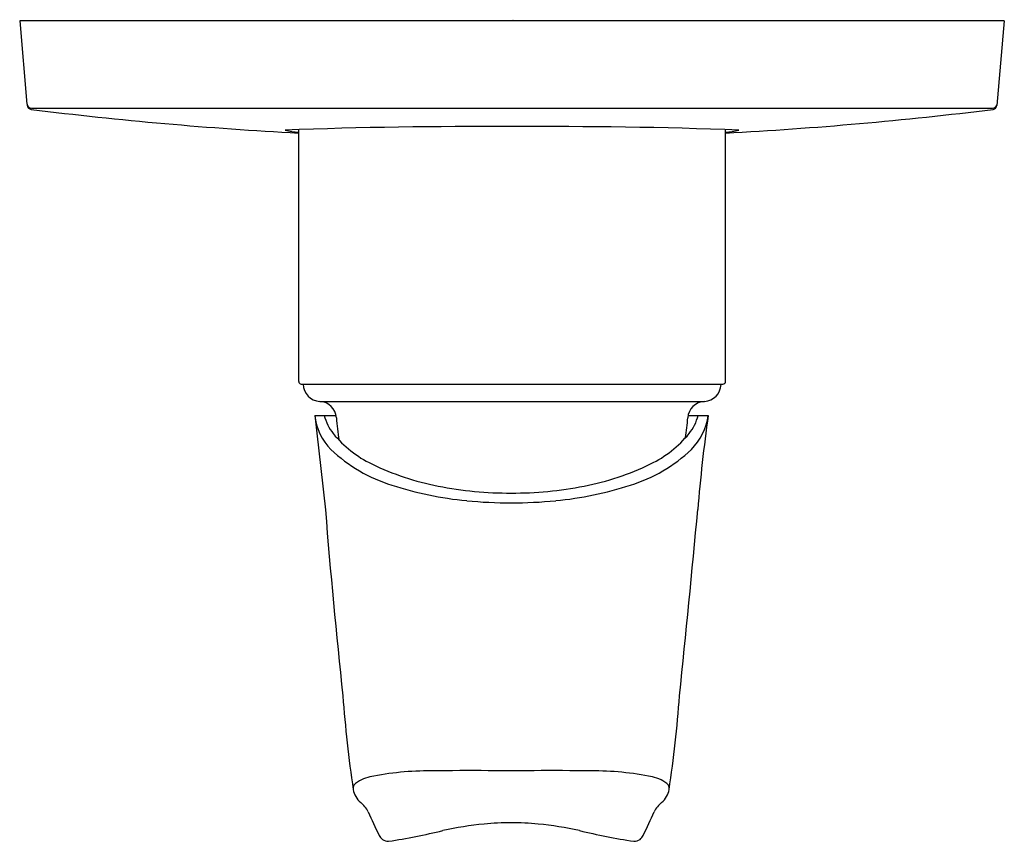
# Model space of a CAD drawing. Units: inches. Extents: x 4542.84 to 4547.29, y 269.02 to 272.73.
import ezdxf

# ---------------------------------------------------------------- set-up
doc = ezdxf.new("R2010")
doc.units = ezdxf.units.IN
doc.header["$LTSCALE"] = 0.64311
doc.header["$MEASUREMENT"] = 0
doc.layers.get('0').update_dxf_attribs({"color": 255, "linetype": 'CONTINUOUS'})
doc.layers.get('Defpoints').update_dxf_attribs({"linetype": 'CONTINUOUS'})
doc.styles.get("Standard").update_dxf_attribs({"font": 'txt', "width": 0.8})

msp = doc.modelspace()

# ---------------------------------------------------------------- linework, layer by layer
for p, q in [((4547.2913, 272.7292), (4542.8414, 272.7292)), ((4542.8414, 272.7292), (4542.8744, 272.3526)), ((4547.2913, 272.7292), (4547.2578, 272.3465)), ((4542.8941, 272.3346), (4547.2387, 272.3346)), ((4544.1023, 271.0993), (4544.1023, 272.2381)), ((4546.0315, 271.0993), (4546.0315, 272.238)), ((4544.1136, 271.0875), (4546.0192, 271.0875)), ((4546.0111, 271.0861), (4546.0111, 271.0875)), ((4544.1979, 271.0088), (4545.9359, 271.0088)), ((4544.1752, 270.9458), (4544.2715, 270.9458)), ((4545.8623, 270.9458), (4545.9535, 270.9458))]:
    msp.add_line(p, q)
for centre, radius, start, end in [((4542.8941, 272.3543), 0.0197, 185.0037, 270), ((4542.897, 272.3505), 0.0217, 187.476, 260.1648), ((4547.2387, 272.3543), 0.0197, 270, 354.9963), ((4547.2383, 272.3487), 0.0196, 276.9621, 353.6794), ((4545.0559, 289.858), 17.6617, 262.96647, 266.90495), ((4545.0778, 289.8591), 17.6628, 273.09526, 277.03391), ((4544.9197, 247.6655), 24.5861, 89.65805, 92.04867), ((4545.2131, 247.6655), 24.5861, 87.95133, 90.34195), ((4544.1126, 272.4947), 0.2685, 254.4718, 267.806), ((4546.0201, 272.4947), 0.2685, 272.4195, 285.5282), ((4544.1142, 271.0993), 0.0118, 180.0503, 267.1454), ((4544.2016, 271.0876), 0.0789, 180.0768, 267.3168), ((4546.0197, 271.0993), 0.0118, 267.6976, 359.9673), ((4545.9324, 271.0875), 0.0787, 272.6078, 359), ((4544.1943, 270.9302), 0.0787, 3.3986, 87.4207), ((4545.9395, 270.9302), 0.0787, 92.6078, 176.5728), ((4544.4259, 270.9697), 0.2518, 185.4525, 225.1306), ((4700.5221, 288.2784), 157.3047, 186.32597, 186.482497), ((4544.42, 270.9952), 0.2082, 193.7298, 219.2974), ((4545.1612, 270.9888), 0.8899, 183.4705, 190.0169), ((4544.9963, 270.9867), 0.8661, 350.5891, 356.5728), ((4545.7054, 270.9952), 0.2082, 320.7026, 346.2702), ((4545.6737, 270.9878), 0.2829, 315.9752, 351.4456), ((4552.7733, 269.9705), 6.8892, 171.86129, 175.42828), ((4544.6572, 271.1893), 0.5147, 219.2974, 244.1523), ((4545.4682, 271.1893), 0.5147, 295.8477, 320.7026), ((4544.7346, 271.3074), 0.7092, 226.7076, 252.6632), ((4545.3908, 271.3074), 0.7092, 287.3368, 313.2924), ((4544.9677, 271.8302), 1.2268, 244.1523, 258.964), ((4545.1577, 271.8302), 1.2268, 281.036, 295.8477), ((4545.0075, 272.1144), 1.5609, 251.9258, 264.6354), ((4545.0585, 272.2958), 1.7012, 258.964, 270.1421), ((4545.0669, 272.2958), 1.7012, 269.8579, 281.036), ((4545.1179, 272.1144), 1.5609, 275.3646, 288.0742), ((4545.0616, 272.5664), 2.0161, 264.3046, 270.03), ((4545.0638, 272.5664), 2.0161, 269.97, 275.6954), ((4574.6361, 272.9478), 30.5098, 184.56655, 186.15281), ((4463.352, 278.203), 82.9108, 354.098188, 354.682737), ((4549.8934, 270.0834), 5.6061, 184.1498, 188.5056), ((4540.232, 270.0834), 5.6061, 351.4944, 355.8502), ((4544.4526, 269.1665), 0.1478, 100.9315, 132.9745), ((4544.694, 267.9862), 1.3525, 89.6819, 101.4916), ((4544.8835, 254.6425), 14.6973, 89.70412, 90.7094), ((4544.9135, 278.8402), 9.5007, 270.27698, 270.89995), ((4545.2119, 278.8402), 9.5007, 269.10005, 269.72302), ((4545.2419, 254.6425), 14.6973, 89.2906, 90.29588), ((4545.4314, 267.9862), 1.3525, 78.5084, 90.3181), ((4545.6728, 269.1665), 0.1478, 47.0255, 79.0685), ((4544.3846, 269.2596), 0.036, 155.3949, 188.3626), ((4545.7408, 269.2596), 0.036, 351.6374, 24.6051), ((4544.4391, 269.2682), 0.0912, 188.7952, 231.9541), ((4545.6863, 269.2682), 0.0912, 308.0459, 351.2048), ((4544.283, 269.0816), 0.1522, 28.4741, 48.9425), ((4545.8424, 269.0816), 0.1522, 131.0575, 151.5259), ((4545.8716, 269.7606), 1.5762, 202.6263, 206.9161), ((4544.2537, 269.7606), 1.5762, 333.0839, 337.3737), ((4545.0999, 267.4877), 1.6185, 95.6521, 102.3317), ((4545.0592, 267.8838), 1.2203, 89.8339, 95.581), ((4545.0662, 267.8838), 1.2203, 84.419, 90.1661), ((4545.0255, 267.4877), 1.6185, 77.6683, 84.3479), ((4544.5272, 269.0781), 0.0685, 206.9161, 226.9068), ((4544.0253, 272.1021), 3.1196, 278.913, 283.5116), ((4546.1, 272.1021), 3.1196, 256.4884, 261.087), ((4545.5982, 269.0781), 0.0685, 313.0932, 333.0839), ((4544.5111, 269.0839), 0.0637, 241.1971, 267.7989), ((4545.6143, 269.0839), 0.0637, 272.2011, 298.8029)]:
    msp.add_arc(centre, radius, start, end)

# ---------------------------------------------------------------- texts
at = {"layer": 'Defpoints'}
for tag, p, s in [('TRADENAME', (4545.0665, 272.7321), 'SYMBOL'), ('MODELNUMBER', (4545.0665, 272.7337), 'K-18471IN-4FP'), ('PRODUCT', (4545.0665, 272.7304), 'VALVE TRIM')]:
    msp.add_attdef(tag, p, s, height=0.001, dxfattribs=at)

doc.saveas('drawing.dxf')
